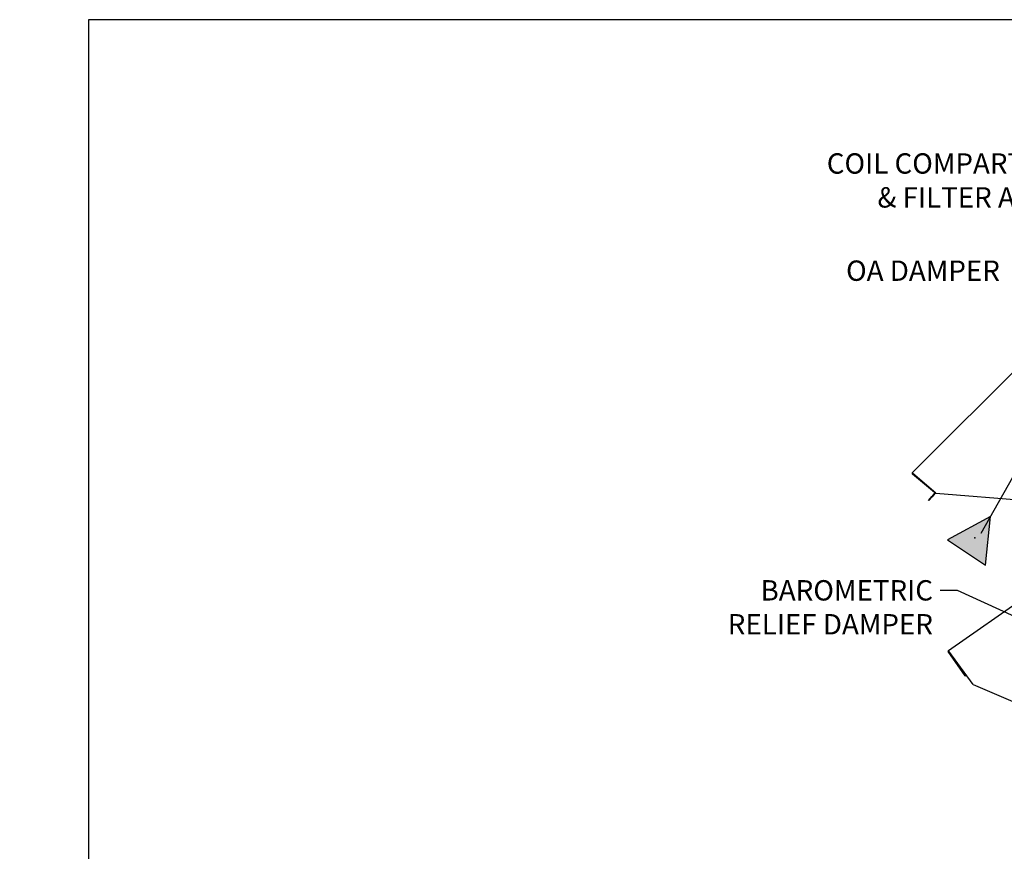
# Paper-space layout 'Layout1' of a CAD drawing. Units: inches. Extents: x 0 to 16.7, y -0.9 to 10.7.
# Drawn here: x 0 to 5.8, y 5.8 to 10.7 of the extents above; entities that cross this region are included whole.
import ezdxf
from ezdxf import colors
from ezdxf.entities.mleader import LeaderData, LeaderLine
from ezdxf.lldxf.tags import DXFTag
from ezdxf.math import Vec2, Vec3

# ---------------------------------------------------------------- set-up
doc = ezdxf.new("R2010")
doc.units = ezdxf.units.IN
doc.header["$MEASUREMENT"] = 0
for name, color, linetype in [('0703F-10383_RAIN', 7, 'Continuous'), ('0719F-2724_RAIN_', 7, 'Continuous'), ('Default', 7, 'Continuous'), ('DV2_Default', 7, 'Continuous')]:
    doc.layers.add(name, color=color, linetype=linetype)
tags = doc.linetypes.add('HIDDEN2', pattern=[0.1875, 0.125, -0.0625]).pattern_tags.tags
tags[6:7] = [DXFTag(74, 4), DXFTag(75, 0), DXFTag(340, '0'), DXFTag(46, 0.0), DXFTag(50, 0.0), DXFTag(44, 0.0), DXFTag(45, 0.0)]
tags[4:5] = [DXFTag(74, 4), DXFTag(75, 0), DXFTag(340, '0'), DXFTag(46, 0.0), DXFTag(50, 0.0), DXFTag(44, 0.0), DXFTag(45, 0.0)]

# ---------------------------------------------------------------- blocks, each defined once
blk = doc.blocks.new('SE1')
at = {"layer": 'DV2_Default', "linetype": 'Continuous'}
blk.add_hatch(color=7, dxfattribs=at).paths.add_polyline_path([(5.6931, 7.4455), (5.7231, 7.7332), (5.4687, 7.5955)])
at = {"layer": '0703F-10383_RAIN', "color": 7, "linetype": 'Continuous'}
for p, q in [((5.4742, 6.9425), (6.5456, 7.6927)), ((5.574, 6.7926), (5.4732, 6.9366)), ((5.4767, 6.939), (5.4742, 6.9425)), ((5.5759, 6.794), (5.4751, 6.938)), ((5.621, 6.7425), (5.4767, 6.939)), ((5.574, 6.7926), (5.5759, 6.794)), ((5.621, 6.7425), (6.548, 6.3434))]:
    blk.add_line(p, q, dxfattribs=at)
for radius in [0.00426, 0.00186]:
    blk.add_arc((5.4767, 6.939), radius, 125, 215, dxfattribs=at)
at = {"layer": '0719F-2724_RAIN_', "color": 7, "linetype": 'Continuous'}
for p, q in [((5.2614, 7.99), (6.5458, 9.2744)), ((5.2644, 7.987), (5.2614, 7.99)), ((5.3928, 7.8738), (5.2617, 7.9838)), ((5.3721, 7.8943), (5.2632, 7.9856)), ((5.3994, 7.8708), (5.2644, 7.987)), ((5.3572, 7.8285), (5.3764, 7.8514)), ((5.3783, 7.8499), (5.359, 7.8269)), ((5.393, 7.8712), (5.3764, 7.8514)), ((5.3764, 7.8514), (5.3783, 7.8499)), ((5.3948, 7.8696), (5.3783, 7.8499)), ((5.3994, 7.8708), (6.5488, 7.7766)), ((5.359, 7.8269), (5.3572, 7.8285))]:
    blk.add_line(p, q, dxfattribs=at)
for centre, radius, start, end in [((5.2644, 7.987), 0.00426, 135, 230), ((5.2644, 7.987), 0.00186, 135, 230), ((5.3916, 7.8724), 0.00186, 320, 50), ((5.3916, 7.8724), 0.00426, 320, 24.85361)]:
    blk.add_arc(centre, radius, start, end, dxfattribs=at)
at = {"layer": 'DV2_Default', "color": 7, "linetype": 'HIDDEN2'}
blk.add_line((5.6671, 7.634), (5.9308, 8.1006), dxfattribs=at)
at = {"layer": 'DV2_Default', "color": 7, "linetype": 'Continuous'}
for p, q in [((5.7231, 7.7332), (5.4687, 7.5955)), ((5.6931, 7.4455), (5.7231, 7.7332)), ((5.4687, 7.5955), (5.6931, 7.4455))]:
    blk.add_line(p, q, dxfattribs=at)
blk.add_point((5.63, 7.6082), dxfattribs=at)
blk = doc.blocks.new('_Dot')
at = {"color": 0, "linetype": 'ByBlock', "lineweight": -2}
blk.add_line((-0.5, 0), (-1, 0), dxfattribs=at)
at = {"color": 0, "linetype": 'ByBlock', "const_width": 0.5}
blk.add_lwpolyline([(-0.25, 0, 1), (0.25, 0, 1)], format="xyb", close=True, dxfattribs=at)

psp = doc.layouts.get("Layout1")

# ---------------------------------------------------------------- linework, layer by layer
at = {"layer": 'Default', "color": 7, "linetype": 'Continuous'}
for p, q in [((0.405475, 10.663556), (0.405475, 0.416952)), ((16.655475, 10.663556), (0.405475, 10.663556))]:
    psp.add_line(p, q, dxfattribs=at)

# ---------------------------------------------------------------- block references
at = {"layer": 'Default'}
psp.add_blockref('SE1', (0, 0), dxfattribs=at)

# ---------------------------------------------------------------- leaders
at = {"layer": 'Default', "color": 7, "linetype": 'Continuous'}
ml = psp.add_multileader_mtext('Standard', dxfattribs=at)
ml.set_content('{\\pxsm0.9;\\fArial|b0||i0||c0|p34;\\W1.;       100% OUTSIDE AIR\\PWITH BAROMETRIC RELIEF\\P}', color=256)
ml.set_leader_properties()
ml.set_arrow_properties(name='DOT')
ml.build(insert=Vec2(0, 0))
ml.multileader.update_dxf_attribs({"leader_type": 0, "dogleg_length": 0, "arrow_head_size": 0.24})
ctx = ml.context
ctx.base_point, ctx.char_height, ctx.arrow_head_size, ctx.landing_gap_size = Vec3(6.555081, 10.426395), 0.24, 0.24, 0.084
notes = []
notes.append((ctx, [(0, (0, 0, 0), (0, 0), (1, 0), 1, [])]))
ctx.mtext.insert = Vec3(6.639081, 10.548435)
ml = psp.add_multileader_mtext('Standard', dxfattribs=at)
ml.set_content('{\\pxsm0.9;\\fArial|b0||i0||c0|p34;\\W1.;COIL COMPARTMENT\\P& FILTER ACCESS\\P}', color=256)
ml.set_leader_properties()
ml.build(insert=Vec2(0, 0))
ml.multileader.update_dxf_attribs({"dogleg_length": 0.105758, "arrow_head_size": 0.12})
ctx = ml.context
ctx.base_point, ctx.char_height, ctx.arrow_head_size, ctx.landing_gap_size = Vec3(4.586576, 9.8141), 0.12, 0.12, 0.042
ctx.text_align_type = 2
notes.append((ctx, [(0, (1, 1, 0), (6.514294, 9.8141), (-1, 0), 0.105758, [(0, [(7.988308, 8.583701)], 0, [])])]))
ctx.mtext.insert, ctx.mtext.alignment = Vec3(6.366536, 9.87542), 3
ml = psp.add_multileader_mtext('Standard', dxfattribs=at)
ml.set_content('{\\pxsm0.9;\\fArial|b0||i0||c0|p34;\\W1.;OA DAMPER\\P}', color=256)
ml.set_leader_properties()
ml.build(insert=Vec2(0, 0))
ml.multileader.update_dxf_attribs({"dogleg_length": 0.110259, "arrow_head_size": 0.12})
ctx = ml.context
ctx.base_point, ctx.char_height, ctx.arrow_head_size, ctx.landing_gap_size = Vec3(4.829121, 9.182101), 0.12, 0.12, 0.042
notes.append((ctx, [(0, (1, 1, 0), (6.018272, 9.182101), (-1, 0), 0.110259, [(0, [(6.583861, 8.90334)], 0, [])])]))
ctx.mtext.insert = Vec3(4.871121, 9.243121)
ml = psp.add_multileader_mtext('Standard', dxfattribs=at)
ml.set_content('{\\pxsm0.9;\\fArial|b0||i0||c0|p34;\\W1.;BAROMETRIC\\PRELIEF DAMPER\\P}', color=256)
ml.set_leader_properties()
ml.build(insert=Vec2(0, 0))
ml.multileader.update_dxf_attribs({"dogleg_length": 0.103207, "arrow_head_size": 0.12})
ctx = ml.context
ctx.base_point, ctx.char_height, ctx.arrow_head_size, ctx.landing_gap_size = Vec3(4.007194, 7.297703), 0.12, 0.12, 0.042
ctx.text_align_type = 2
notes.append((ctx, [(0, (1, 1, 0), (5.528533, 7.297703), (-1, 0), 0.103207, [(0, [(6.282582, 6.950039)], 0, [])])]))
ctx.mtext.insert, ctx.mtext.alignment = Vec3(5.383326, 7.357703), 3
for ctx, leaders in notes:
    for number, flags, end, landing, length, lines in leaders:
        leader = LeaderData()
        leader.index, (leader.has_last_leader_line, leader.has_dogleg_vector, leader.attachment_direction) = number, flags
        leader.last_leader_point, leader.dogleg_vector, leader.dogleg_length = Vec3(end), Vec3(landing), length
        for number, points, colour, breaks in lines:
            line = LeaderLine()
            line.index, line.vertices, line.color, line.breaks = number, Vec3.list(points), colors.encode_raw_color(colour), breaks
            leader.lines.append(line)
        ctx.leaders.append(leader)

doc.saveas('drawing.dxf')
